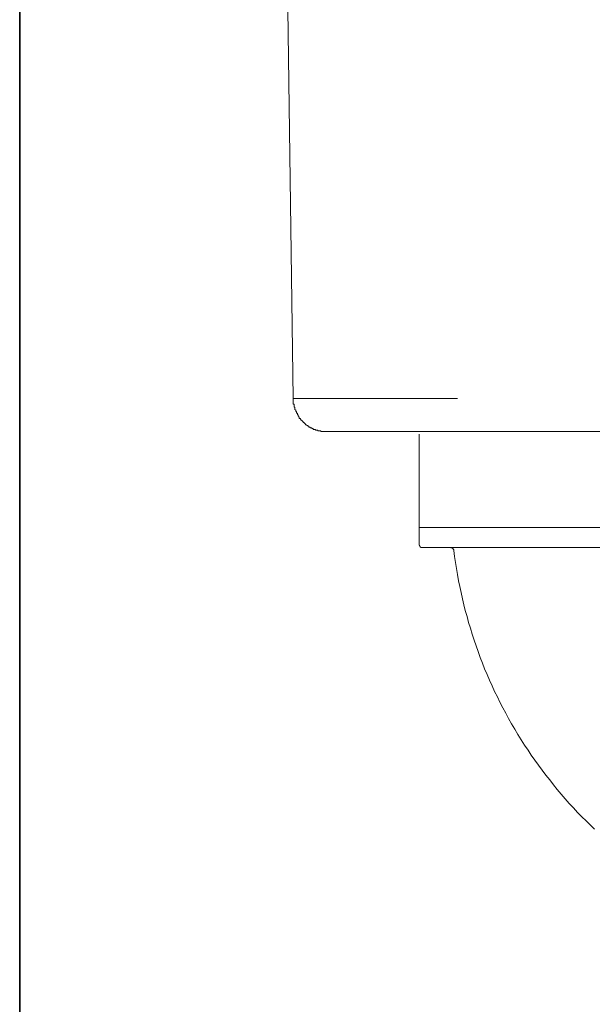
# Model space of a CAD drawing. Units: inches. Extents: x -1148 to 2730, y -1279 to 937.
# Drawn here: x 212 to 279, y -271 to -157 of the extents above; entities that cross this region are included whole.
import ezdxf

# ---------------------------------------------------------------- set-up
doc = ezdxf.new("R2010")
doc.units = ezdxf.units.IN
doc.header["$MEASUREMENT"] = 0
doc.layers.add('图层 1', color=7, linetype='Continuous')

msp = doc.modelspace()

# ---------------------------------------------------------------- linework, layer by layer
at = {"layer": '图层 1', "color": 7, "lineweight": 35}
msp.add_lwpolyline([(212, 571.64), (212, -679.31)], dxfattribs=at)
at = {"layer": '图层 1', "color": 7, "lineweight": 9}
for points in [[(243.78, -200.99), (240.51, 36.44)], [(243.78, -200.99), (243.78, -201.08), (243.78, -201.17), (243.78, -201.26), (243.78, -201.34), (243.78, -201.43), (243.78, -201.52), (243.78, -201.62), (243.89, -201.62), (243.89, -201.7), (243.89, -201.79), (243.89, -201.87), (243.89, -201.97), (243.98, -201.97), (243.98, -202.06), (243.98, -202.15), (243.98, -202.25), (244.07, -202.32), (244.07, -202.42), (244.07, -202.5), (244.16, -202.5), (244.16, -202.6), (244.16, -202.69), (244.26, -202.69), (244.26, -202.78), (244.26, -202.87), (244.35, -202.87), (244.35, -202.96), (244.35, -203.05), (244.42, -203.05), (244.42, -203.14), (244.48, -203.14), (244.48, -203.23), (244.48, -203.32), (244.62, -203.32), (244.62, -203.4), (244.68, -203.4), (244.68, -203.49), (244.76, -203.49), (244.76, -203.58), (244.85, -203.58), (244.85, -203.67), (244.94, -203.67), (244.94, -203.76), (245.04, -203.76), (245.04, -203.85), (245.12, -203.85), (245.12, -203.94), (245.21, -203.94), (245.21, -204.03), (245.3, -204.03), (245.39, -204.13), (245.48, -204.13), (245.48, -204.21), (245.58, -204.21), (245.58, -204.3), (245.67, -204.3), (245.74, -204.3), (245.74, -204.39), (245.83, -204.39), (245.94, -204.39), (245.94, -204.48), (246.03, -204.48), (246.11, -204.48), (246.11, -204.57), (246.2, -204.57), (246.29, -204.57), (246.38, -204.57), (246.38, -204.65), (246.47, -204.65), (246.56, -204.65), (246.64, -204.65), (246.64, -204.74), (246.73, -204.74), (246.82, -204.74), (246.91, -204.74), (247, -204.74), (247, -204.83), (247.08, -204.83), (247.19, -204.83), (247.28, -204.83), (247.37, -204.83), (247.44, -204.83), (247.53, -204.83), (247.6, -204.83)], [(243.78, -200.99), (243.89, -200.99), (243.98, -200.99), (244.07, -200.99), (244.16, -200.99), (244.26, -200.99), (244.35, -200.99), (244.42, -200.99), (244.48, -200.99), (244.62, -200.99), (244.68, -200.99), (244.76, -200.99), (244.85, -200.99), (244.94, -200.99), (245.3, -200.99), (245.39, -200.99), (245.58, -200.99), (245.83, -200.99), (246.2, -200.99), (246.47, -200.99), (246.73, -200.99), (247.37, -200.99), (247.99, -200.99), (248.51, -200.99), (249.75, -200.99), (250.95, -200.99), (252.12, -200.99), (253.33, -200.99), (255.69, -200.99), (258.09, -200.99), (260.5, -200.99), (262.88, -200.99)], [(247.6, -204.83), (321.41, -204.83)], [(258.42, -205.12), (258.42, -217.91)], [(258.42, -215.96), (258.42, -217.91)], [(311.49, -215.96), (258.42, -215.96)], [(258.42, -217.91), (258.42, -217.94), (258.42, -217.97), (258.42, -217.99), (258.42, -218), (258.45, -218), (258.45, -218.05), (258.45, -218.06), (258.45, -218.1), (258.48, -218.1), (258.48, -218.12), (258.48, -218.14), (258.48, -218.17), (258.51, -218.17), (258.51, -218.19), (258.54, -218.19), (258.54, -218.21), (258.54, -218.21), (258.54, -218.25), (258.57, -218.25), (258.6, -218.25), (258.6, -218.28), (258.63, -218.28), (258.63, -218.28), (258.63, -218.28), (258.69, -218.28), (258.72, -218.28), (258.75, -218.28), (258.78, -218.28), (258.81, -218.28)], [(311.1, -218.28), (258.81, -218.28)], [(262.44, -218.65), (262.44, -218.62), (262.44, -218.6), (262.44, -218.6), (262.44, -218.58), (262.44, -218.55), (262.44, -218.53), (262.41, -218.53), (262.41, -218.51), (262.38, -218.47), (262.38, -218.44), (262.35, -218.44), (262.35, -218.41), (262.32, -218.41), (262.32, -218.39), (262.29, -218.39), (262.29, -218.37), (262.26, -218.37), (262.23, -218.37), (262.23, -218.34), (262.23, -218.34), (262.2, -218.34), (262.2, -218.32), (262.17, -218.32), (262.14, -218.32), (262.11, -218.32), (262.08, -218.32), (262.08, -218.28), (262.08, -218.28)], [(262.44, -218.65), (262.53, -219.32), (262.62, -220.03), (262.75, -220.74), (262.85, -221.44), (262.97, -222.15), (263.13, -222.83), (263.28, -223.52), (263.43, -224.26), (263.61, -224.94), (263.76, -225.62), (263.98, -226.32), (264.14, -227.01), (264.36, -227.67), (264.57, -228.37), (264.8, -229.06), (265.02, -229.71), (265.25, -230.37), (265.49, -231.08), (265.77, -231.74), (266.01, -232.4), (266.31, -233.03), (266.57, -233.69), (266.88, -234.36), (267.18, -235), (267.51, -235.64), (267.8, -236.27), (268.14, -236.91), (268.47, -237.55), (268.79, -238.16), (269.15, -238.77), (269.52, -239.39), (269.88, -240.01), (270.26, -240.62), (270.66, -241.23), (271.08, -241.82), (271.44, -242.41), (271.84, -242.98), (272.29, -243.58), (272.7, -244.14), (273.13, -244.75), (273.59, -245.28), (274.03, -245.86), (274.44, -246.4), (274.91, -246.95), (275.39, -247.49), (275.85, -248.02), (276.36, -248.54), (276.82, -249.06)], [(276.82, -249.06), (277.32, -249.56), (277.81, -250.04), (278.28, -250.52), (278.79, -251.01)]]:
    msp.add_lwpolyline(points, dxfattribs=at)

doc.saveas('drawing.dxf')
